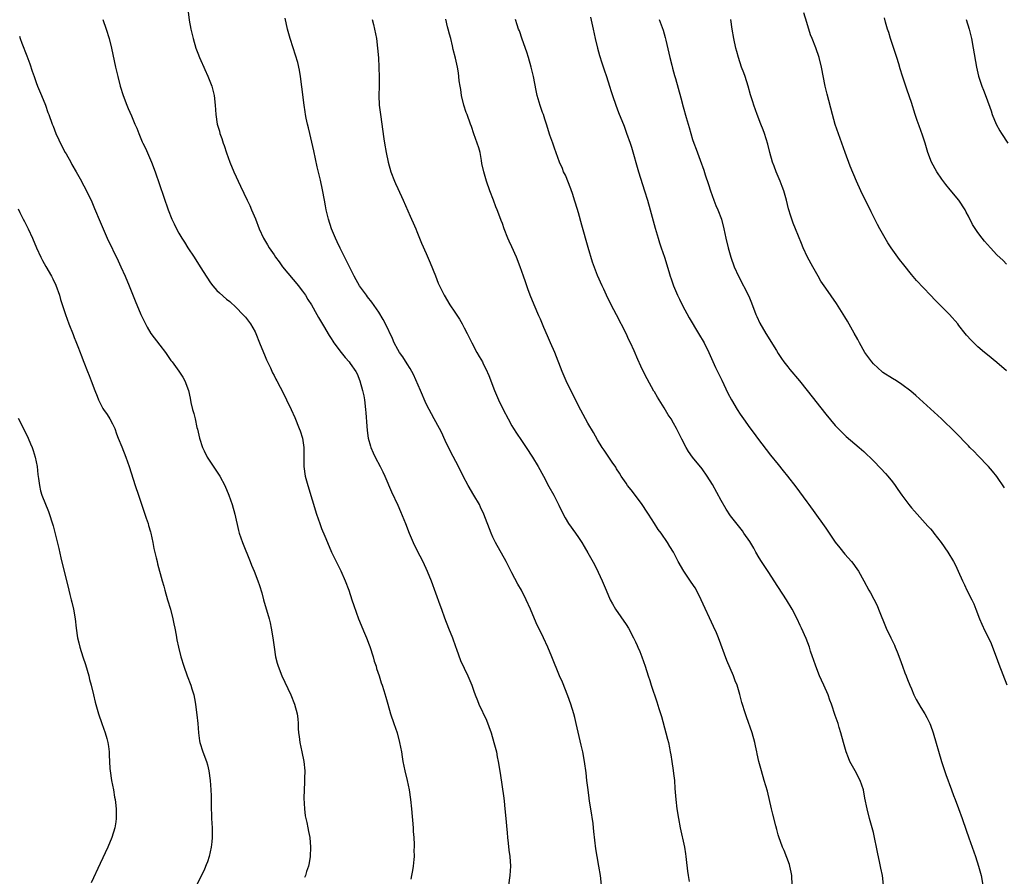
# Model space of a CAD drawing. Units: inches. Extents: x 2622000 to 2625000, y 1476000 to 1479000.
# Drawn here: x 2622172 to 2622379, y 1477771 to 1477951 of the extents above; entities that cross this region are included whole.
import ezdxf

# ---------------------------------------------------------------- set-up
doc = ezdxf.new("R2010")
doc.units = ezdxf.units.IN
doc.header["$MEASUREMENT"] = 0
doc.layers.add('LD26221476_10ft', color=100, linetype='Continuous')

msp = doc.modelspace()

# ---------------------------------------------------------------- linework, layer by layer
at = {"layer": 'LD26221476_10ft'}
for points, elevation in [([(2622206.84, 1477953.16), (2622207.17, 1477950.83), (2622207.5, 1477949), (2622207.97, 1477947), (2622208.58, 1477945), (2622209, 1477943.89), (2622209.35, 1477943), (2622209.61, 1477942.39), (2622210.23, 1477941), (2622210.48, 1477940.48), (2622211.09, 1477939.09), (2622211.89, 1477937), (2622212.12, 1477936.12), (2622212.39, 1477935), (2622212.63, 1477933), (2622212.76, 1477931), (2622213.04, 1477929), (2622213.5, 1477927.5), (2622213.63, 1477927), (2622214.01, 1477926.01), (2622214.33, 1477925), (2622214.51, 1477924.51), (2622215, 1477922.94), (2622215.7, 1477921), (2622216.52, 1477919), (2622217, 1477917.92), (2622217.45, 1477917), (2622217.97, 1477915.97), (2622219.34, 1477913), (2622219.9, 1477911.9), (2622220.27, 1477911), (2622221.09, 1477909.09), (2622221.9, 1477907), (2622222.81, 1477905), (2622223.63, 1477903.63), (2622223.98, 1477903), (2622225, 1477901.53), (2622225.33, 1477901), (2622226.06, 1477900.06), (2622226.8, 1477899), (2622230.14, 1477895), (2622230.5, 1477894.5), (2622231, 1477893.88), (2622231.63, 1477893), (2622232.13, 1477892.13), (2622232.9, 1477891), (2622234.02, 1477889), (2622234.33, 1477888.33), (2622235.39, 1477886.61), (2622236.57, 1477884.57), (2622237, 1477883.93), (2622237.35, 1477883.35), (2622237.6, 1477883), (2622239.1, 1477881), (2622239.95, 1477879.95), (2622240.76, 1477879), (2622241, 1477878.7), (2622242.16, 1477877), (2622242.46, 1477876.46), (2622243.05, 1477875.05), (2622243.62, 1477873), (2622243.85, 1477871.85), (2622244, 1477871), (2622244.24, 1477869), (2622244.28, 1477868.28), (2622244.54, 1477865.46), (2622244.57, 1477864.57), (2622244.79, 1477863), (2622245.25, 1477861.25), (2622245.34, 1477861), (2622245.86, 1477859.86), (2622246.29, 1477859), (2622247.33, 1477857), (2622247.86, 1477855.86), (2622248.26, 1477855), (2622249.66, 1477851.66), (2622251, 1477848.86), (2622251.57, 1477847.57), (2622252.64, 1477845), (2622253.41, 1477843), (2622254.25, 1477841), (2622255, 1477839.44), (2622256.25, 1477837), (2622257.2, 1477835), (2622258.02, 1477833), (2622259.89, 1477827.89), (2622260.19, 1477827), (2622260.83, 1477825.17), (2622261.68, 1477823), (2622262.49, 1477821), (2622263.17, 1477819.17), (2622263.38, 1477818.62), (2622264.23, 1477816.23), (2622265.74, 1477813), (2622266.56, 1477811), (2622267, 1477809.78), (2622267.26, 1477809), (2622267.79, 1477807.79), (2622268.08, 1477807), (2622269.64, 1477803.64), (2622270.62, 1477801), (2622271.24, 1477799), (2622271.75, 1477797), (2622271.94, 1477795.94), (2622272.14, 1477795), (2622272.54, 1477792.54), (2622273.29, 1477787.29), (2622273.35, 1477786.65), (2622273.55, 1477785), (2622273.68, 1477783.68), (2622273.98, 1477779.98), (2622274.07, 1477779), (2622274.22, 1477777.78), (2622274.36, 1477776.36), (2622274.55, 1477775), (2622274.7, 1477773), (2622274.6, 1477771), (2622274.28, 1477769)], 10370), ([(2622379, 1477877.11), (2622377, 1477878.91), (2622375, 1477880.52), (2622374.36, 1477881), (2622373, 1477882.15), (2622372.12, 1477883), (2622371.54, 1477883.54), (2622370.61, 1477884.61), (2622370.33, 1477885), (2622369, 1477886.65), (2622368.74, 1477887), (2622367.03, 1477889), (2622363.97, 1477891.98), (2622363, 1477893), (2622360.11, 1477896.11), (2622359, 1477897.38), (2622357.39, 1477899.39), (2622356.51, 1477900.51), (2622354.74, 1477903), (2622354.05, 1477904.05), (2622353.52, 1477905), (2622352.4, 1477907), (2622351.91, 1477907.91), (2622351.35, 1477909), (2622350.56, 1477910.56), (2622348.37, 1477915), (2622347.45, 1477917), (2622346.13, 1477920.13), (2622345.09, 1477923), (2622344.39, 1477925), (2622344.03, 1477925.97), (2622343, 1477928.91), (2622342.41, 1477931), (2622341.3, 1477935.3), (2622340.9, 1477937), (2622340.09, 1477941), (2622339.6, 1477943), (2622338.94, 1477945.06), (2622338.14, 1477947), (2622337.79, 1477947.79), (2622337, 1477950.34), (2622336.42, 1477952.42)], 10450), ([(2622189.03, 1477951.03), (2622189.71, 1477949), (2622190.34, 1477947), (2622190.85, 1477945), (2622191.66, 1477941), (2622192.13, 1477939), (2622192.68, 1477937), (2622193.31, 1477935), (2622194.05, 1477933), (2622194.32, 1477932.32), (2622195, 1477930.77), (2622195.74, 1477929), (2622196.13, 1477928.13), (2622196.54, 1477927), (2622197.3, 1477925.3), (2622197.41, 1477925), (2622197.94, 1477923.94), (2622199.25, 1477921), (2622200.01, 1477919), (2622202.74, 1477911), (2622203.54, 1477909), (2622204, 1477908), (2622204.5, 1477907), (2622205, 1477906.09), (2622205.63, 1477905), (2622206.15, 1477904.15), (2622206.89, 1477903), (2622208.2, 1477901), (2622209.48, 1477899), (2622210.84, 1477896.84), (2622211.64, 1477895.64), (2622212.16, 1477895), (2622213, 1477894.02), (2622213.52, 1477893.52), (2622215, 1477892.22), (2622215.67, 1477891.67), (2622217, 1477890.44), (2622218.46, 1477889), (2622219, 1477888.39), (2622220.06, 1477887), (2622221, 1477885.34), (2622221.15, 1477885), (2622221.92, 1477883), (2622222.75, 1477881), (2622223, 1477880.47), (2622223.42, 1477879.42), (2622224.22, 1477877.78), (2622224.7, 1477876.7), (2622225, 1477876.15), (2622225.37, 1477875.37), (2622225.61, 1477875), (2622226.31, 1477873.69), (2622226.76, 1477872.76), (2622227.65, 1477871), (2622228.59, 1477869), (2622229.34, 1477867.34), (2622230.31, 1477865), (2622230.49, 1477864.49), (2622230.96, 1477863), (2622231.25, 1477861), (2622231.26, 1477857), (2622231.56, 1477855), (2622232.11, 1477853), (2622233.93, 1477847), (2622234.61, 1477845), (2622235, 1477843.96), (2622235.66, 1477842.34), (2622236.23, 1477841), (2622237.1, 1477839), (2622237.74, 1477837.74), (2622239.05, 1477835.05), (2622239.94, 1477833), (2622240.72, 1477831), (2622241.38, 1477829), (2622241.76, 1477827.76), (2622242.78, 1477825), (2622244.01, 1477821.99), (2622244.43, 1477821), (2622245, 1477819.53), (2622245.14, 1477819.14), (2622245.82, 1477817), (2622246.07, 1477816.07), (2622246.44, 1477815), (2622246.56, 1477814.56), (2622247.09, 1477813), (2622247.54, 1477811.54), (2622247.75, 1477811), (2622248.06, 1477809.94), (2622248.51, 1477808.51), (2622248.89, 1477807), (2622249.5, 1477805), (2622250.21, 1477803), (2622250.89, 1477801), (2622251.41, 1477799), (2622251.77, 1477797), (2622251.94, 1477795.94), (2622252.11, 1477795), (2622252.53, 1477793), (2622253.02, 1477791), (2622253.42, 1477789), (2622253.68, 1477787), (2622253.87, 1477785), (2622254.22, 1477781), (2622254.26, 1477780.26), (2622254.36, 1477779), (2622254.44, 1477777.56), (2622254.44, 1477777), (2622254.42, 1477776.42), (2622254.43, 1477775), (2622254.36, 1477774.36), (2622254.26, 1477773), (2622254.09, 1477772.09), (2622253.91, 1477771), (2622253.74, 1477770.26)], 10360), ([(2622293.87, 1477769), (2622293.67, 1477771), (2622293.31, 1477773), (2622292.91, 1477775), (2622292.64, 1477776.64), (2622292.24, 1477780.24), (2622292.19, 1477781), (2622292.09, 1477781.91), (2622291.62, 1477785), (2622291.35, 1477786.65), (2622291.28, 1477787.28), (2622291.02, 1477789), (2622290.79, 1477791), (2622290.62, 1477792.62), (2622290.29, 1477795), (2622289.91, 1477797), (2622289.59, 1477798.41), (2622288.53, 1477803), (2622288.22, 1477804.22), (2622288.02, 1477805), (2622287.42, 1477807), (2622286.79, 1477808.79), (2622285.64, 1477811.64), (2622285.04, 1477813), (2622283.4, 1477817), (2622282.54, 1477819), (2622281.63, 1477821), (2622280.13, 1477824.13), (2622278.9, 1477827), (2622278.01, 1477829), (2622277.01, 1477831.01), (2622276.29, 1477832.29), (2622275, 1477834.67), (2622273.78, 1477837), (2622271.57, 1477841), (2622271, 1477842.16), (2622270.62, 1477843), (2622269.1, 1477847), (2622268.44, 1477848.44), (2622268.17, 1477849), (2622267.02, 1477851), (2622265.84, 1477853), (2622264.76, 1477855), (2622263.76, 1477857), (2622262.13, 1477860.13), (2622261, 1477862.5), (2622260.21, 1477864.21), (2622259.79, 1477865), (2622258.67, 1477867), (2622258.11, 1477868.11), (2622257.6, 1477869), (2622257, 1477870.21), (2622255.82, 1477873), (2622254.33, 1477876.33), (2622253.65, 1477877.65), (2622253, 1477878.61), (2622252.1, 1477880.1), (2622251.4, 1477881), (2622251, 1477881.63), (2622250.28, 1477883), (2622249.91, 1477883.91), (2622248.44, 1477887), (2622247.94, 1477887.94), (2622247, 1477889.46), (2622245.56, 1477891.56), (2622244.68, 1477892.68), (2622244.42, 1477893), (2622243, 1477895), (2622242.29, 1477896.29), (2622241.87, 1477897), (2622240.84, 1477899), (2622238.89, 1477902.89), (2622238.24, 1477904.24), (2622237.89, 1477905), (2622237.08, 1477907), (2622236.45, 1477909), (2622235.98, 1477911), (2622235.84, 1477911.84), (2622235.61, 1477913), (2622235.21, 1477915.21), (2622234.75, 1477917.25), (2622234.05, 1477920.05), (2622233.36, 1477923.36), (2622232.52, 1477927), (2622232.25, 1477928.25), (2622232.05, 1477929), (2622231.78, 1477930.22), (2622231.64, 1477931), (2622231.56, 1477931.56), (2622231.31, 1477933), (2622230.83, 1477936.83), (2622230.53, 1477939), (2622230.32, 1477940.32), (2622229.97, 1477941.97), (2622229.53, 1477943.53), (2622229, 1477945.06), (2622228.37, 1477947), (2622227.84, 1477949), (2622227.31, 1477951.31)], 10380), ([(2622245.66, 1477951), (2622245.94, 1477949.94), (2622246.15, 1477949), (2622246.53, 1477947), (2622246.78, 1477945), (2622246.93, 1477942.93), (2622247.05, 1477941), (2622247.12, 1477938.88), (2622247.1, 1477937), (2622247.05, 1477935.05), (2622247.12, 1477933), (2622247.35, 1477931), (2622248.07, 1477925.93), (2622248.22, 1477925), (2622248.58, 1477923), (2622248.98, 1477921), (2622249.55, 1477919), (2622250.33, 1477917), (2622250.54, 1477916.54), (2622251, 1477915.49), (2622252.14, 1477913), (2622253.63, 1477909.63), (2622253.92, 1477909), (2622254.23, 1477908.23), (2622254.78, 1477907), (2622255, 1477906.42), (2622255.59, 1477905), (2622255.97, 1477903.97), (2622257, 1477901.8), (2622257.84, 1477899.84), (2622258.91, 1477897.09), (2622259.53, 1477895.53), (2622259.77, 1477895), (2622260.74, 1477893), (2622261.94, 1477891), (2622263, 1477889.48), (2622263.98, 1477887.98), (2622264.56, 1477887), (2622265, 1477886.2), (2622265.6, 1477885), (2622266.55, 1477883), (2622267.62, 1477881), (2622268.15, 1477880.15), (2622268.8, 1477879), (2622269, 1477878.62), (2622269.54, 1477877.54), (2622270.14, 1477876.14), (2622271.33, 1477873), (2622272.17, 1477871), (2622273.14, 1477869), (2622274.19, 1477867), (2622275, 1477865.59), (2622275.36, 1477865), (2622276, 1477864), (2622277, 1477862.51), (2622278.04, 1477861), (2622279.33, 1477859), (2622280.53, 1477857), (2622281.64, 1477855), (2622282.8, 1477852.8), (2622283.79, 1477851), (2622284.89, 1477848.89), (2622285.81, 1477847), (2622286.22, 1477846.22), (2622286.93, 1477845), (2622288.39, 1477843), (2622289, 1477842.09), (2622289.72, 1477841), (2622290.21, 1477840.21), (2622291, 1477838.85), (2622292.38, 1477836.38), (2622293.18, 1477834.82), (2622294.01, 1477833), (2622294.8, 1477831), (2622295.65, 1477829), (2622296.13, 1477828.13), (2622296.78, 1477827), (2622299, 1477823.76), (2622299.49, 1477823), (2622300.6, 1477821), (2622301, 1477820.16), (2622301.34, 1477819.34), (2622301.52, 1477819), (2622301.91, 1477818.09), (2622302.34, 1477817), (2622303.06, 1477815), (2622303.67, 1477813), (2622304, 1477812), (2622304.31, 1477811), (2622305.51, 1477807.51), (2622305.91, 1477806.09), (2622306.43, 1477804.43), (2622307.4, 1477801), (2622307.71, 1477799.71), (2622307.91, 1477799), (2622308.14, 1477797.86), (2622308.3, 1477797), (2622308.39, 1477796.39), (2622308.63, 1477795), (2622308.92, 1477793.08), (2622309, 1477792.46), (2622309.17, 1477791), (2622309.28, 1477789.28), (2622309.46, 1477787), (2622309.71, 1477785), (2622310.01, 1477783), (2622310.38, 1477781), (2622311.3, 1477777), (2622311.54, 1477775.54), (2622311.61, 1477775), (2622311.66, 1477774.34), (2622311.92, 1477771.92), (2622312.04, 1477771), (2622312.25, 1477769.75)], 10390), ([(2622333.96, 1477769), (2622333.84, 1477771), (2622333.71, 1477771.71), (2622333.43, 1477773), (2622333.34, 1477773.34), (2622332.26, 1477776.26), (2622331.9, 1477777), (2622331.12, 1477779.12), (2622331, 1477779.55), (2622330.7, 1477780.7), (2622330.53, 1477781.47), (2622329.89, 1477783.89), (2622329.61, 1477785), (2622328.72, 1477788.72), (2622328.08, 1477791), (2622327.48, 1477793), (2622326.95, 1477795), (2622326.6, 1477796.6), (2622326.53, 1477797), (2622326.24, 1477798.24), (2622326.1, 1477799), (2622325.52, 1477801), (2622324.34, 1477804.34), (2622324.09, 1477805), (2622323.36, 1477807.36), (2622322.95, 1477809.05), (2622322.37, 1477811), (2622321.97, 1477811.97), (2622321.63, 1477813), (2622320.23, 1477816.23), (2622318.42, 1477821), (2622318, 1477822), (2622317.4, 1477823.4), (2622314.83, 1477829), (2622313.8, 1477831), (2622313.51, 1477831.51), (2622312.72, 1477832.72), (2622311.13, 1477835), (2622310, 1477837), (2622308.98, 1477839), (2622308.21, 1477840.21), (2622307.74, 1477841), (2622306.38, 1477843), (2622305.78, 1477843.78), (2622305.01, 1477845), (2622303.72, 1477847), (2622303.42, 1477847.42), (2622302.42, 1477849), (2622301, 1477850.92), (2622300.09, 1477852.09), (2622299.34, 1477853), (2622299, 1477853.47), (2622297.96, 1477855), (2622297.6, 1477855.6), (2622297, 1477856.55), (2622296.84, 1477856.84), (2622296.11, 1477857.89), (2622294.43, 1477860.43), (2622294, 1477861), (2622293, 1477862.64), (2622292.16, 1477864.16), (2622291, 1477866.13), (2622289, 1477869.77), (2622287.93, 1477871.93), (2622287.38, 1477873), (2622286.42, 1477875), (2622286.01, 1477876.01), (2622285.56, 1477877), (2622284, 1477881), (2622283.13, 1477883), (2622282.47, 1477884.47), (2622281.73, 1477886.27), (2622281, 1477887.98), (2622280.67, 1477888.67), (2622279.66, 1477891), (2622278.86, 1477893), (2622278.37, 1477894.37), (2622278.12, 1477895), (2622277.85, 1477895.85), (2622277.43, 1477897), (2622276.75, 1477899), (2622275.98, 1477901), (2622275, 1477903.17), (2622274.42, 1477904.42), (2622274.17, 1477905), (2622273.4, 1477907), (2622273, 1477908.13), (2622272.75, 1477908.75), (2622272.46, 1477909.54), (2622271.88, 1477911), (2622271.61, 1477911.61), (2622271.14, 1477913), (2622270.39, 1477915), (2622269.69, 1477917), (2622269.09, 1477919), (2622268.72, 1477920.72), (2622268.64, 1477921.36), (2622268.32, 1477923), (2622268.03, 1477924.03), (2622267.74, 1477925), (2622267.01, 1477926.99), (2622266.5, 1477928.5), (2622266.3, 1477929), (2622265.58, 1477931), (2622265.42, 1477931.42), (2622264.87, 1477933), (2622264.38, 1477935), (2622264.25, 1477936.25), (2622264.11, 1477937), (2622263.93, 1477938.07), (2622263.88, 1477939), (2622263.78, 1477939.78), (2622263.56, 1477941), (2622263.16, 1477942.84), (2622262.69, 1477944.69), (2622262.54, 1477945.45), (2622262.15, 1477947), (2622261.89, 1477947.89), (2622261.64, 1477949), (2622261.49, 1477949.49), (2622261.1, 1477951.1)], 10400), ([(2622353.14, 1477769), (2622352.91, 1477771), (2622352.58, 1477772.58), (2622352.4, 1477773.6), (2622351.88, 1477775.88), (2622351.69, 1477777), (2622351.34, 1477778.66), (2622351, 1477780.03), (2622350.19, 1477783), (2622349.69, 1477785), (2622349.24, 1477787.24), (2622348.92, 1477789), (2622348.26, 1477791), (2622347.19, 1477793), (2622346.09, 1477795), (2622345.78, 1477795.78), (2622345.28, 1477797), (2622344.7, 1477799), (2622344.19, 1477801), (2622343.84, 1477802.16), (2622343.58, 1477803), (2622343, 1477804.63), (2622342.21, 1477807), (2622341.87, 1477807.87), (2622341.48, 1477809), (2622340.59, 1477811), (2622340.07, 1477812.07), (2622339.68, 1477813), (2622338.88, 1477815), (2622338.43, 1477816.43), (2622338.21, 1477817), (2622337.81, 1477818.19), (2622337.57, 1477819), (2622336.87, 1477820.87), (2622335.9, 1477823), (2622335.59, 1477823.59), (2622334.96, 1477825), (2622333.94, 1477827), (2622332.72, 1477829), (2622330.17, 1477833), (2622329, 1477834.7), (2622327.49, 1477837), (2622327, 1477837.79), (2622326.29, 1477839), (2622325.84, 1477839.84), (2622325, 1477841.22), (2622323.8, 1477843), (2622323.46, 1477843.46), (2622321, 1477846.62), (2622320.06, 1477848.06), (2622319, 1477849.87), (2622317.19, 1477853.19), (2622316.05, 1477855), (2622315, 1477856.49), (2622313.01, 1477859), (2622312.15, 1477860.15), (2622311.65, 1477861), (2622310.73, 1477862.73), (2622309.6, 1477865), (2622309, 1477866.11), (2622308.47, 1477867), (2622307.89, 1477867.89), (2622307, 1477869.35), (2622305.6, 1477871.6), (2622305, 1477872.69), (2622304.88, 1477872.88), (2622303.44, 1477875.44), (2622302.76, 1477876.76), (2622302.11, 1477878.11), (2622301.48, 1477879.48), (2622300.71, 1477881.3), (2622299.92, 1477883), (2622299.61, 1477883.61), (2622299, 1477884.95), (2622297, 1477888.87), (2622295.89, 1477891), (2622294.91, 1477893), (2622294.31, 1477894.31), (2622293.97, 1477895), (2622293, 1477897.19), (2622291.97, 1477899.97), (2622291.04, 1477903.04), (2622289.74, 1477907.74), (2622289, 1477910.33), (2622288.35, 1477912.35), (2622288.18, 1477913), (2622287.79, 1477914.21), (2622287.38, 1477915.38), (2622286.25, 1477918.25), (2622285.87, 1477919), (2622285.66, 1477919.66), (2622285.04, 1477921), (2622283.95, 1477923.95), (2622283.58, 1477925), (2622283, 1477926.71), (2622282.3, 1477929), (2622281.96, 1477930.04), (2622281.63, 1477931), (2622281.45, 1477931.45), (2622280.95, 1477932.95), (2622280.34, 1477935), (2622280.09, 1477936.09), (2622279.54, 1477939), (2622279.09, 1477941), (2622278.49, 1477943), (2622278.12, 1477944.12), (2622277.17, 1477946.83), (2622276.59, 1477948.59), (2622276.42, 1477949), (2622276.12, 1477949.88), (2622275.76, 1477951)], 10410), ([(2622291.51, 1477951.51), (2622292.1, 1477949), (2622292.54, 1477947), (2622293.03, 1477945), (2622293.44, 1477943.44), (2622293.91, 1477941.91), (2622294.39, 1477940.39), (2622294.87, 1477939), (2622295.53, 1477937), (2622295.85, 1477935.85), (2622296.13, 1477935), (2622296.84, 1477933), (2622297.45, 1477931.45), (2622298.6, 1477928.6), (2622299.13, 1477927.13), (2622299.85, 1477925), (2622300.13, 1477924.13), (2622301.63, 1477919), (2622302.89, 1477915), (2622303.5, 1477913), (2622304.08, 1477911), (2622305.12, 1477907.12), (2622305.75, 1477905), (2622306.05, 1477904.05), (2622306.42, 1477903), (2622307.07, 1477901), (2622307.98, 1477898.02), (2622308.31, 1477897), (2622308.5, 1477896.5), (2622309.01, 1477895), (2622309.86, 1477893), (2622310.22, 1477892.22), (2622310.89, 1477890.89), (2622312.27, 1477888.27), (2622314.23, 1477885), (2622315.4, 1477883), (2622316.41, 1477881), (2622317.85, 1477877.85), (2622319.14, 1477875.14), (2622320.44, 1477872.44), (2622321.19, 1477871), (2622322.39, 1477869), (2622323, 1477868.04), (2622323.68, 1477867), (2622325, 1477865.14), (2622325.92, 1477863.92), (2622326.65, 1477863), (2622329.39, 1477859.39), (2622331, 1477857.41), (2622332.07, 1477856.07), (2622332.95, 1477855), (2622334.72, 1477852.72), (2622337, 1477849.59), (2622337.41, 1477849), (2622340.34, 1477845), (2622341, 1477844.01), (2622341.74, 1477843), (2622343, 1477841.11), (2622343.93, 1477839.93), (2622345, 1477838.59), (2622346.39, 1477837), (2622346.67, 1477836.67), (2622347.51, 1477835.51), (2622347.86, 1477835), (2622348.98, 1477833), (2622350.07, 1477831), (2622350.41, 1477830.41), (2622351.78, 1477827.78), (2622352.12, 1477827), (2622353.73, 1477823), (2622354.66, 1477821), (2622355.44, 1477819.44), (2622355.62, 1477819), (2622355.99, 1477818.01), (2622356.58, 1477816.58), (2622357.12, 1477815), (2622357.65, 1477813.65), (2622357.88, 1477813), (2622358.21, 1477812.21), (2622358.66, 1477811), (2622359, 1477810.23), (2622359.55, 1477809), (2622360.04, 1477808.04), (2622361, 1477806.35), (2622361.84, 1477805), (2622362.24, 1477804.24), (2622362.86, 1477803), (2622363, 1477802.64), (2622363.58, 1477801), (2622365.36, 1477795), (2622366.27, 1477792.27), (2622367.46, 1477789), (2622367.85, 1477787.85), (2622368.19, 1477787), (2622368.91, 1477785.09), (2622369.68, 1477783), (2622370.55, 1477780.55), (2622371.09, 1477778.91), (2622372.47, 1477775), (2622373.13, 1477773), (2622373.5, 1477771.5), (2622373.66, 1477771), (2622373.99, 1477769)], 10420), ([(2622305.97, 1477951), (2622306.79, 1477948.79), (2622307.23, 1477947.23), (2622307.34, 1477946.66), (2622308.18, 1477943), (2622308.62, 1477941.38), (2622308.76, 1477940.76), (2622309, 1477939.98), (2622309.21, 1477939.21), (2622309.4, 1477938.6), (2622310.52, 1477934.52), (2622311, 1477932.66), (2622311.64, 1477930.36), (2622312.27, 1477928.27), (2622312.62, 1477927), (2622313, 1477925.8), (2622313.27, 1477925), (2622313.73, 1477923.73), (2622314.59, 1477921.41), (2622315.34, 1477919.34), (2622315.66, 1477918.34), (2622316.33, 1477916.33), (2622316.75, 1477915), (2622317.48, 1477913), (2622317.92, 1477911.92), (2622318.32, 1477911), (2622319.08, 1477909), (2622319.6, 1477907), (2622320, 1477905), (2622320.46, 1477903), (2622321.04, 1477901), (2622321.77, 1477899), (2622322.64, 1477897), (2622324.8, 1477892.8), (2622325.4, 1477891.4), (2622326.32, 1477889), (2622326.52, 1477888.52), (2622327.14, 1477887.14), (2622328.37, 1477885), (2622330.63, 1477881.37), (2622331, 1477880.78), (2622331.71, 1477879.71), (2622332.21, 1477879), (2622333, 1477877.94), (2622333.42, 1477877.42), (2622335.48, 1477875), (2622337.12, 1477873), (2622341, 1477867.99), (2622343, 1477865.63), (2622344.28, 1477864.28), (2622345.31, 1477863.31), (2622348.03, 1477861), (2622349, 1477860.13), (2622351, 1477858.19), (2622352.58, 1477856.58), (2622353.55, 1477855.55), (2622354.03, 1477855), (2622355, 1477853.79), (2622355.6, 1477853), (2622356.18, 1477852.18), (2622357, 1477850.97), (2622358.46, 1477849), (2622359, 1477848.33), (2622359.64, 1477847.64), (2622360.19, 1477847), (2622362.49, 1477844.49), (2622363, 1477843.87), (2622363.41, 1477843.41), (2622363.74, 1477843), (2622365.28, 1477841), (2622366.68, 1477839), (2622367.89, 1477837), (2622368.29, 1477836.29), (2622368.87, 1477835), (2622369.74, 1477833), (2622370.14, 1477832.14), (2622370.66, 1477831), (2622371.68, 1477829), (2622372.11, 1477828.11), (2622372.58, 1477827), (2622373.35, 1477825), (2622373.83, 1477823.83), (2622374.46, 1477822.46), (2622375.19, 1477821), (2622375.77, 1477819.77), (2622376.08, 1477819), (2622376.86, 1477817), (2622377.42, 1477815.42), (2622379.1, 1477811.1)], 10430), ([(2622378.55, 1477852.55), (2622377, 1477854.92), (2622376.06, 1477856.06), (2622375.21, 1477857), (2622373, 1477859.3), (2622372.18, 1477860.18), (2622371.32, 1477861), (2622371, 1477861.35), (2622368.22, 1477864.22), (2622365.33, 1477867), (2622363, 1477869.1), (2622359.94, 1477871.94), (2622358.87, 1477872.87), (2622357, 1477874.23), (2622355.84, 1477875), (2622355, 1477875.5), (2622353, 1477876.8), (2622352.89, 1477876.89), (2622351, 1477878.62), (2622350.69, 1477879), (2622349.24, 1477881), (2622348.06, 1477883), (2622347.73, 1477883.73), (2622346.94, 1477885.06), (2622345.56, 1477887.56), (2622345, 1477888.49), (2622343.25, 1477891.25), (2622341, 1477894.48), (2622339.99, 1477895.99), (2622339.4, 1477897), (2622338.26, 1477899), (2622337.18, 1477901), (2622336.24, 1477903), (2622335.87, 1477903.87), (2622334.64, 1477907), (2622334.16, 1477908.16), (2622333.88, 1477909), (2622333.63, 1477909.63), (2622333.18, 1477911.18), (2622332.71, 1477913), (2622332.15, 1477915), (2622331.85, 1477915.85), (2622331.42, 1477917), (2622330.55, 1477919), (2622330.13, 1477920.13), (2622329.79, 1477921), (2622329.23, 1477923), (2622328.8, 1477924.8), (2622328.11, 1477927), (2622327.83, 1477927.83), (2622327.35, 1477929), (2622326.59, 1477931), (2622325.88, 1477933), (2622325.66, 1477933.66), (2622325.18, 1477935.18), (2622324.66, 1477937), (2622324.03, 1477939), (2622323.77, 1477939.77), (2622323.31, 1477941), (2622322.62, 1477943), (2622322.28, 1477944.28), (2622322.07, 1477945), (2622321.65, 1477947), (2622321.32, 1477949), (2622321.03, 1477951.03)], 10440), ([(2622379, 1477899.55), (2622378.29, 1477900.29), (2622377, 1477901.54), (2622375.6, 1477903), (2622375, 1477903.66), (2622374.39, 1477904.39), (2622373.9, 1477905), (2622373, 1477906.19), (2622371.86, 1477907.86), (2622371, 1477909.66), (2622370.52, 1477910.52), (2622370.28, 1477911), (2622369, 1477912.98), (2622367.16, 1477915.16), (2622366.27, 1477916.27), (2622365.43, 1477917.43), (2622364.36, 1477919), (2622363.24, 1477921), (2622362.47, 1477923), (2622361.88, 1477925), (2622361.34, 1477926.66), (2622360.62, 1477928.62), (2622360.25, 1477929.75), (2622359.81, 1477931), (2622359, 1477933.54), (2622358.11, 1477936.11), (2622357.11, 1477939.11), (2622356.63, 1477940.63), (2622356.35, 1477941.65), (2622355.93, 1477943), (2622354.59, 1477947), (2622354.25, 1477948.25), (2622354, 1477949), (2622353.55, 1477950.45), (2622353.34, 1477951.34)], 10460), ([(2622370.53, 1477951), (2622371.16, 1477949), (2622371.53, 1477947.53), (2622371.65, 1477947), (2622372.02, 1477945), (2622372.68, 1477941), (2622373.09, 1477939.09), (2622373.78, 1477937), (2622374.13, 1477936.13), (2622374.69, 1477934.69), (2622375.76, 1477931.76), (2622376.01, 1477931), (2622376.83, 1477929), (2622377.59, 1477927.59), (2622377.95, 1477927), (2622379.28, 1477925)], 10470), ([(2622171.49, 1477947.49), (2622171.63, 1477947), (2622171.98, 1477946.02), (2622173, 1477943.33), (2622173.65, 1477941.65), (2622174.17, 1477940.17), (2622174.55, 1477939), (2622175, 1477937.72), (2622175.28, 1477937), (2622176.13, 1477935), (2622176.94, 1477933), (2622177.47, 1477931.47), (2622177.67, 1477931), (2622178.37, 1477929), (2622178.56, 1477928.56), (2622179.14, 1477927), (2622180.35, 1477924.35), (2622181.06, 1477923.06), (2622181.26, 1477922.74), (2622182.25, 1477921), (2622182.51, 1477920.51), (2622183.39, 1477919), (2622184.5, 1477917), (2622184.69, 1477916.69), (2622185.39, 1477915.39), (2622186.06, 1477913.94), (2622186.52, 1477913), (2622187.26, 1477911.26), (2622188.43, 1477908.43), (2622189.04, 1477907), (2622189.94, 1477905), (2622192.25, 1477900.25), (2622192.82, 1477899), (2622193.71, 1477897), (2622194.56, 1477895), (2622195.81, 1477891.81), (2622196.96, 1477889), (2622197.94, 1477887), (2622198.32, 1477886.32), (2622199.11, 1477885), (2622201, 1477882.49), (2622202.19, 1477881), (2622203, 1477879.69), (2622203.29, 1477879.29), (2622203.55, 1477879), (2622204.96, 1477877.04), (2622205.81, 1477875.81), (2622206.22, 1477875), (2622206.98, 1477872.98), (2622207.37, 1477871.37), (2622207.52, 1477870.48), (2622207.88, 1477869), (2622208.16, 1477868.16), (2622208.38, 1477867), (2622208.77, 1477865.23), (2622208.88, 1477864.88), (2622209.31, 1477863), (2622209.97, 1477861), (2622210.29, 1477860.29), (2622210.96, 1477859), (2622213.62, 1477855), (2622214.67, 1477853), (2622215.5, 1477851), (2622216.2, 1477849), (2622216.77, 1477847), (2622217.55, 1477843.55), (2622217.7, 1477843), (2622218.37, 1477841), (2622219.97, 1477837), (2622220.27, 1477836.27), (2622220.82, 1477835), (2622221.61, 1477833), (2622221.96, 1477831.96), (2622222.41, 1477830.41), (2622222.79, 1477829), (2622223.94, 1477825), (2622224.15, 1477824.15), (2622224.42, 1477823), (2622224.74, 1477821), (2622224.99, 1477819), (2622225.32, 1477817), (2622225.68, 1477815.68), (2622225.87, 1477815), (2622226.67, 1477813), (2622228.51, 1477809), (2622229.32, 1477807), (2622229.85, 1477805), (2622229.97, 1477803.97), (2622230.05, 1477803), (2622230.08, 1477801.92), (2622230.15, 1477801), (2622230.27, 1477800.27), (2622230.42, 1477799), (2622230.87, 1477797), (2622231.29, 1477795), (2622231.45, 1477793), (2622231.4, 1477791.4), (2622231.4, 1477790.6), (2622231.31, 1477789), (2622231.28, 1477787.28), (2622231.37, 1477785), (2622231.56, 1477783.56), (2622231.66, 1477783), (2622231.88, 1477782.12), (2622232.11, 1477781), (2622232.24, 1477780.24), (2622232.52, 1477779), (2622232.68, 1477777), (2622232.57, 1477775), (2622232.35, 1477773.65), (2622232.23, 1477773), (2622231.85, 1477771.85), (2622231.6, 1477771), (2622231.42, 1477770.58)], 10350), ([(2622171.18, 1477911.18), (2622171.56, 1477910.44), (2622172.26, 1477909), (2622172.53, 1477908.53), (2622173.31, 1477907), (2622174.23, 1477905), (2622175.06, 1477903), (2622175.96, 1477901), (2622176.31, 1477900.31), (2622177.03, 1477899.03), (2622178.21, 1477897), (2622178.48, 1477896.48), (2622179.11, 1477895.11), (2622179.86, 1477893), (2622180.1, 1477892.1), (2622181.16, 1477889), (2622181.87, 1477887), (2622182.74, 1477884.74), (2622183, 1477884.14), (2622183.31, 1477883.31), (2622183.74, 1477882.26), (2622184.23, 1477881), (2622184.42, 1477880.42), (2622185.04, 1477878.96), (2622185.81, 1477877), (2622186.13, 1477876.13), (2622186.58, 1477875), (2622187.29, 1477873), (2622187.8, 1477871.8), (2622188.08, 1477871), (2622189, 1477869.22), (2622189.14, 1477869), (2622189.92, 1477867.92), (2622190.48, 1477867), (2622191, 1477865.99), (2622191.49, 1477865), (2622191.89, 1477863.89), (2622192.24, 1477863), (2622193, 1477861.11), (2622193.87, 1477859), (2622194.57, 1477857), (2622195.81, 1477853), (2622196.48, 1477851), (2622197.86, 1477847), (2622198.12, 1477846.12), (2622198.51, 1477845), (2622198.61, 1477844.61), (2622199, 1477843.27), (2622199.07, 1477843), (2622199.49, 1477841), (2622199.74, 1477839.74), (2622200.23, 1477837.77), (2622200.39, 1477837), (2622200.51, 1477836.51), (2622201.47, 1477833), (2622201.83, 1477831.83), (2622202.04, 1477831), (2622202.63, 1477829), (2622203.2, 1477827), (2622203.71, 1477825), (2622203.93, 1477823.93), (2622204.15, 1477823), (2622204.43, 1477821.57), (2622204.59, 1477820.59), (2622204.9, 1477819), (2622205.39, 1477817), (2622206.01, 1477815), (2622206.75, 1477813), (2622207.53, 1477811), (2622207.73, 1477810.27), (2622208.11, 1477809), (2622208.26, 1477808.26), (2622208.48, 1477807), (2622208.72, 1477805.28), (2622208.76, 1477804.76), (2622208.96, 1477803), (2622209.12, 1477801), (2622209.34, 1477799.34), (2622209.42, 1477799), (2622210.02, 1477797), (2622210.77, 1477795), (2622211, 1477794.25), (2622211.32, 1477793), (2622211.6, 1477791), (2622211.72, 1477789), (2622211.76, 1477787.76), (2622211.77, 1477786.23), (2622211.81, 1477785), (2622211.87, 1477783.87), (2622211.88, 1477783), (2622211.99, 1477781), (2622211.98, 1477779.98), (2622212.01, 1477779), (2622211.94, 1477778.06), (2622211.81, 1477777), (2622211.35, 1477775), (2622211, 1477773.91), (2622210.76, 1477773.24), (2622210.37, 1477772.37), (2622209.73, 1477771), (2622208.71, 1477769)], 10340), ([(2622171.18, 1477867.18), (2622171.6, 1477866.4), (2622172.52, 1477864.52), (2622173, 1477863.61), (2622173.28, 1477863), (2622173.8, 1477861.8), (2622174.11, 1477861), (2622174.34, 1477860.34), (2622174.77, 1477859), (2622175.18, 1477857), (2622175.35, 1477855.35), (2622175.49, 1477854.51), (2622175.65, 1477853), (2622175.91, 1477851.91), (2622176.17, 1477851), (2622177.55, 1477847.55), (2622178.55, 1477844.55), (2622179, 1477842.84), (2622179.74, 1477839.74), (2622180.19, 1477837.81), (2622181.84, 1477831), (2622182.06, 1477830.06), (2622182.36, 1477829), (2622182.47, 1477828.47), (2622182.86, 1477827), (2622183.17, 1477825), (2622183.37, 1477823), (2622183.69, 1477821), (2622183.94, 1477819.94), (2622184.2, 1477819), (2622184.81, 1477817), (2622185.34, 1477815.35), (2622186.05, 1477813), (2622186.23, 1477812.23), (2622186.58, 1477811), (2622187.06, 1477809), (2622187.42, 1477807.42), (2622188.08, 1477805), (2622188.78, 1477803), (2622189.5, 1477801), (2622189.83, 1477799.83), (2622190.03, 1477799), (2622190.16, 1477798.16), (2622190.31, 1477797), (2622190.36, 1477796.36), (2622190.5, 1477793.5), (2622190.55, 1477793), (2622190.82, 1477791), (2622191.21, 1477789), (2622191.47, 1477787.47), (2622191.57, 1477787), (2622191.67, 1477786.33), (2622191.81, 1477785), (2622191.79, 1477783.79), (2622191.83, 1477783), (2622191.72, 1477782.28), (2622191.5, 1477781), (2622190.86, 1477779), (2622190.03, 1477777), (2622188.45, 1477773.55), (2622186.55, 1477769.45)], 10330)]:
    msp.add_lwpolyline(points, dxfattribs=dict(at, elevation=elevation))

doc.saveas('drawing.dxf')
